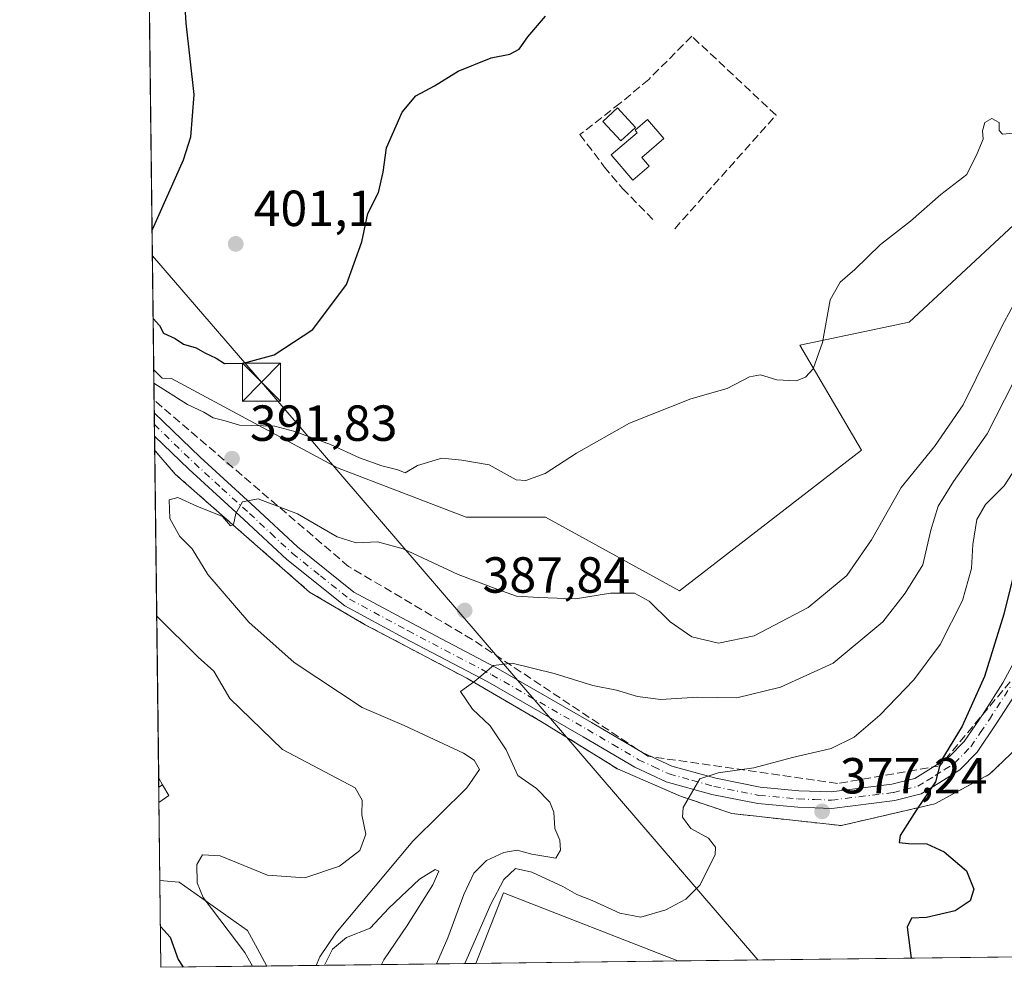
# Model space of a CAD drawing. Units: metres. Extents: x 583766 to 587242, y 4712744 to 4715099.
# Drawn here: x 583766 to 583960, y 4712744 to 4712931 of the extents above; entities that cross this region are included whole.
import ezdxf

# ---------------------------------------------------------------- set-up
doc = ezdxf.new("R2010")
doc.units = ezdxf.units.M
doc.header["$MEASUREMENT"] = 0
for name, pattern in [('DGN Style 2', [1.6480167562047852, 0.988810053722871, -0.6592067024819142]), ('DGN Style 3', [2.307223458686699, 1.648016756204785, -0.6592067024819142]), ('DGN Style 4', [2.6384748266838614, 1.318413404963828, -0.6592067024819142, 0.001648016756204785, -0.6592067024819142])]:
    doc.linetypes.add(name, pattern=pattern)
for name, color, linetype, lineweight in [('Camino Cxs', 7, 'Continuous', 0), ('Camino eje', 30, 'DGN Style 4', 13), ('Comarca CxS', 21, 'Continuous', 0), ('Comunidad Autónoma CxS', 142, 'Continuous', 0), ('Conducción de hidrocarburos lineal', 6, 'DGN Style 3', 0), ('Corriente natural lineal oculto', 9, 'DGN Style 4', 13), ('Cultivos herbáceos CxS', 92, 'Continuous', 0), ('Curva de nivel maestra', 30, 'Continuous', 30), ('Curva de nivel normal', 30, 'Continuous', 0), ('Depósito de residuos Cxs', 6, 'Continuous', 0), ('Edificación industrial Cxs', 135, 'Continuous', 13), ('Edificación ligera Cxs', 1, 'Continuous', 0), ('Matorral CxS', 135, 'Continuous', 0), ('Municipio CxS', 4, 'Continuous', 0), ('Núcleo urbano CxS', 7, 'Continuous', 0), ('Pista no pavimentada Cxs', 111, 'Continuous', 0), ('Pista no pavimentada eje', 91, 'DGN Style 4', 0), ('Provincia CxS', 1, 'Continuous', 0), ('Punto de cota en terreno', 7, 'Continuous', 0), ('Recinto industrial CxS', 135, 'Continuous', 0), ('Rótulo de punto de cota en terreno', 7, 'Continuous', 0), ('Seto lineal', 92, 'DGN Style 3', 0), ('Tendido', 6, 'Continuous', 0), ('Torre de tendido puntual', 7, 'Continuous', 0), ('Valla', 7, 'DGN Style 2', 0)]:
    doc.layers.add(name, color=color, linetype=linetype, lineweight=lineweight)
doc.styles.add('Style-Arial', font='txt')

# ---------------------------------------------------------------- blocks, each defined once
blk = doc.blocks.new('*U4')
at = {"layer": 'Matorral CxS', "color": 135, "linetype": 'Continuous', "lineweight": 0}
blk.add_polyline3d([(583967.2100999998, 4712791.380100001, 370.9907999999996), (583957.5100999996, 4712782.110099999, 373.2880000000005), (583946.7100999998, 4712776.270099999, 375.0944000000018), (583931.1065999996, 4712772.6492, 376.9440999999933), (583928.1801000005, 4712771.970100001, 377.2179999999935), (583906.6001000004, 4712774.340100001, 379.1220999999932), (583897.8606000004, 4712777.3136, 380.9321999999956), (583896.4600999998, 4712777.790100001, 381.1125000000029), (583884.0301000001, 4712783.170100001, 382.4158000000025), (583869.1401000004, 4712792.4301, 383.8798999999999), (583854.2600999996, 4712801.0801, 385.6959999999963), (583834.2100999998, 4712811.6501, 387.5627999999998), (583823.2100999998, 4712818.110099999, 388.4627000000037), (583796.7100999998, 4712841.4001, 391.4781999999978), (583792.6482999995, 4712846.080499999, 392.1448999999994), (583792.4565000003, 4712861.986199999, 396.3269), (583794.1004999997, 4712860.348099999, 396.1984999999986), (583795.9513999998, 4712860.3005, 396.6624000000011), (583828.7333000004, 4712842.685900001, 394.4177000000054), (583854.1759000003, 4712832.899900001, 394.0261000000028), (583869.8332000002, 4712832.899700001, 394.090400000001), (583896.2581000002, 4712818.3687, 391.8147999999928), (583932.1832999997, 4712846.1721, 393.9468000000052), (583920.0389, 4712866.8913, 395.3652000000002), (583941.6162999999, 4712871.405300001, 394.8956000000035), (583982.8028999995, 4712909.798900001, 394.9651000000013)], dxfattribs=at)
blk = doc.blocks.new('*U6')
at = {"layer": 'Cultivos herbáceos CxS', "color": 92, "linetype": 'Continuous', "lineweight": 0}
blk.add_polyline3d([(583903.0867, 4713108.261499999, 391.0302999999985), (583967.5065000001, 4713041.5659, 388.1045000000013), (583968.4693, 4713031.2149, 389.3081999999995), (583950.5510999998, 4713018.242699999, 394.5847000000067), (583980.3897000002, 4712989.271700001, 395.1633000000002), (584012.9373000005, 4712979.1545, 393.9465000000055), (584038.2493000003, 4712978.755100001, 392.7286000000022), (584066.4819999998, 4712966.3989, 393.4121000000014), (584074.1415999997, 4712959.817500001, 393.2967999999965), (584042.1394999997, 4712946.0977, 393.8962000000029), (584009.3300000001, 4712928.646299999, 394.527700000006), (583982.8028999995, 4712909.798900001, 394.9651000000013), (583941.6162999999, 4712871.405300001, 394.8956000000035), (583920.0389, 4712866.8913, 395.3652000000002), (583932.1832999997, 4712846.1721, 393.9468000000052), (583896.2581000002, 4712818.3687, 391.8147999999928), (583869.8332000002, 4712832.899700001, 394.090400000001), (583854.1759000003, 4712832.899900001, 394.0261000000028), (583828.7333000004, 4712842.685900001, 394.4177000000054), (583795.9513999998, 4712860.3005, 396.6624000000011), (583794.1004999997, 4712860.348099999, 396.1984999999986), (583792.4565000003, 4712861.986199999, 396.3269), (583788.8196999999, 4713163.518200001, 404.4226999999955)], dxfattribs=at)
blk = doc.blocks.new('5PATER')
at = {"layer": 'Núcleo urbano CxS', "linetype": 'Continuous', "lineweight": 0}
h = blk.add_hatch(color=51, dxfattribs=at)
edge = h.paths.add_edge_path()
edge.add_ellipse((0, 0), major_axis=(-0.1095731443231308, -0.1110710700762829), ratio=0.9994222409660322, start_angle=0, end_angle=360)
blk = doc.blocks.new('5TTEND')
at = {"layer": 'Corriente natural lineal oculto', "color": 7, "linetype": 'Continuous', "lineweight": 0}
for p, q in [((-0.375, 0.3754), (0.375, -0.3746)), ((0.3720000000000001, 0.3784000000000001), (-0.3720000000000001, -0.3776))]:
    blk.add_line(p, q, dxfattribs=at)
at = {"layer": 'Corriente natural lineal oculto', "color": 7, "linetype": 'Continuous', "lineweight": 0, "flags": 128}
blk.add_lwpolyline([(-0.375, -0.3746), (0.375, -0.3746), (0.375, 0.3754), (-0.375, 0.3754), (-0.3720000000000001, -0.3776)], dxfattribs=at)

msp = doc.modelspace()

# ---------------------------------------------------------------- linework, layer by layer
at = {"layer": 'Camino Cxs', "color": 7, "linetype": 'Continuous', "lineweight": 0, "extrusion": (-0.0003740587357198426, 0.03098565342876949, 0.9995197593652937), "elevation": 146205.8463923698, "flags": 128}
msp.add_lwpolyline([(-640639.4357217557, -4703186.57265159), (-640639.4357217557, -4703191.180900247)], dxfattribs=at)
at = {"layer": 'Camino Cxs', "color": 7, "linetype": 'Continuous', "lineweight": 0}
for points in [[(583792.5584000006, 4712853.532000001, 393.5619000000006), (583801.5900999998, 4712844.7601, 392.8512999999948), (583812.4600999998, 4712834.840100001, 390.4588999999978), (583820.8701, 4712827.020099999, 389.6879999999946), (583831.9901000002, 4712818.100099999, 388.3168000000005), (583843.3901000004, 4712811.9301, 387.4997000000003), (583859.9801000003, 4712803.210100001, 386.9355000000069), (583878.9200999998, 4712792.340100001, 384.9795000000013), (583888.9600999998, 4712786.4301, 382.8113000000012), (583894.7801000001, 4712783.700099999, 381.6132999999973), (583903.4501, 4712781.3101, 380.6394), (583912.2001, 4712779.550100001, 380.1149000000005), (583919.8201000001, 4712778.860099999, 378.7832999999956), (583926.2001, 4712778.620100001, 378.2014999999956), (583938.2100999998, 4712780.120100001, 376.8000999999931), (583942.7200999996, 4712781.270099999, 376.0862999999954), (583945.9200999998, 4712783.2401, 375.8372999999993), (583949.5301000001, 4712785.5601, 375.4695000000065), (583952.5100999996, 4712788.5701, 375.1334000000061), (583956.1001000004, 4712793.860099999, 374.8632000000071), (583960.1501000002, 4712800.140100001, 374.3554000000004), (583964.8101000004, 4712808.840100001, 373.7020000000048)], [(583962.9700999996, 4712798.4801, 373.2600999999996), (583958.8201000001, 4712792.050100001, 373.9377999999998), (583955.0401, 4712786.4901, 374.9517000000051), (583951.6001000004, 4712783.0101, 374.7050000000018), (583947.6601, 4712780.470100001, 375.2823999999964), (583944.0100999996, 4712778.2301, 375.5630999999994), (583938.8201000001, 4712776.9001, 376.0599999999977), (583926.3400999998, 4712775.340100001, 378.5733000000037), (583919.6101000002, 4712775.600099999, 378.6233999999968), (583911.7301000003, 4712776.3101, 380.7535000000062), (583902.6901000004, 4712778.130100001, 380.9434000000037), (583893.6401000004, 4712780.620100001, 381.4318999999959), (583887.4301000005, 4712783.540100001, 382.5605999999971), (583877.2801000001, 4712789.5101, 384.5553999999975), (583858.4101, 4712800.350099999, 389.3788000000059), (583841.8501000004, 4712809.050100001, 388.3680000000023), (583830.1801000005, 4712815.370100001, 389.3790000000009), (583818.7301000003, 4712824.540100001, 391.1208000000042), (583810.2500999998, 4712832.440099999, 391.171199999997), (583799.3501000004, 4712842.380100001, 392.7213999999949), (583792.6140000002, 4712848.926300001, 393.704700000002), (583792.5585000003, 4712853.532000001, 393.5619000000006), (583801.5900999998, 4712844.7601, 392.8512999999948), (583812.4600999998, 4712834.840100001, 390.4588999999978), (583820.8701, 4712827.020099999, 389.6879999999946), (583831.9901000002, 4712818.100099999, 388.3168000000005), (583843.3901000004, 4712811.9301, 387.4997000000003), (583859.9801000003, 4712803.210100001, 386.9355000000069), (583878.9200999998, 4712792.340100001, 384.9795000000013), (583888.9600999998, 4712786.4301, 382.8113000000012), (583894.7801000001, 4712783.700099999, 381.6132999999973), (583903.4501, 4712781.3101, 380.6394), (583912.2001, 4712779.550100001, 380.1149000000005), (583919.8201000001, 4712778.860099999, 378.7832999999956), (583926.2001, 4712778.620100001, 378.2014999999956), (583938.2100999998, 4712780.120100001, 376.8000999999931), (583942.7200999996, 4712781.270099999, 376.0862999999954), (583945.9200999998, 4712783.2401, 375.8372999999993), (583949.5301000001, 4712785.5601, 375.4695000000065), (583952.5100999996, 4712788.5701, 375.1334000000061), (583956.1001000004, 4712793.860099999, 374.8632000000071), (583960.1501000002, 4712800.140100001, 374.3554000000004), (583964.8101000004, 4712808.840100001, 373.7020000000048)], [(583962.9700999996, 4712798.4801, 373.2600999999996), (583958.8201000001, 4712792.050100001, 373.9377999999998), (583955.0401, 4712786.4901, 374.9517000000051), (583951.6001000004, 4712783.0101, 374.7050000000018), (583947.6601, 4712780.470100001, 375.2823999999964), (583944.0100999996, 4712778.2301, 375.5630999999994), (583938.8201000001, 4712776.9001, 376.0599999999977), (583926.3400999998, 4712775.340100001, 378.5733000000037), (583919.6101000002, 4712775.600099999, 378.6233999999968), (583911.7301000003, 4712776.3101, 380.7535000000062), (583902.6901000004, 4712778.130100001, 380.9434000000037), (583893.6401000004, 4712780.620100001, 381.4318999999959), (583887.4301000005, 4712783.540100001, 382.5605999999971), (583877.2801000001, 4712789.5101, 384.5553999999975), (583858.4101, 4712800.350099999, 389.3788000000059), (583841.8501000004, 4712809.050100001, 388.3680000000023), (583830.1801000005, 4712815.370100001, 389.3790000000009), (583818.7301000003, 4712824.540100001, 391.1208000000042), (583810.2500999998, 4712832.440099999, 391.171199999997), (583799.3501000004, 4712842.380100001, 392.7213999999949), (583792.6140000002, 4712848.926300001, 393.704700000002)]]:
    msp.add_polyline3d(points, dxfattribs=at)
at = {"layer": 'Camino eje', "color": 30, "linetype": 'DGN Style 4', "lineweight": 13}
msp.add_polyline3d([(583792.5861999998, 4712851.2291, 393.4134999999951), (583800.4700999996, 4712843.5701, 392.5632000000041), (583805.9200999998, 4712838.600099999, 391.821100000001), (583811.3551000003, 4712833.640100001, 390.7035999999935), (583815.5601000004, 4712829.7301, 390.1723999999958), (583819.8000999996, 4712825.780099999, 390.3619000000036), (583825.3601000002, 4712821.3201, 390.1839999999939), (583831.0850999998, 4712816.735099999, 388.6453000000038), (583842.6201, 4712810.4901, 387.8220000000001), (583859.1951000001, 4712801.780099999, 387.8353999999963), (583868.6651, 4712796.345100001, 385.0464999999967), (583878.1001000004, 4712790.925100001, 384.5970999999991), (583883.1201, 4712787.970100001, 383.3718999999983), (583888.1951000001, 4712784.985099999, 382.6535000000004), (583891.1051000003, 4712783.620100001, 382.0093000000052), (583894.2100999998, 4712782.1601, 381.3426000000036), (583898.7351000002, 4712780.915100001, 381.0259999999981), (583903.0701000001, 4712779.720100001, 380.7636000000057), (583911.9650999998, 4712777.9301, 380.0473999999958), (583919.7150999998, 4712777.2301, 378.4573999999994), (583922.9051000001, 4712777.110099999, 378.1347999999998), (583926.2701000003, 4712776.9801, 378.0103999999992), (583938.5151000004, 4712778.5101, 376.3334999999934), (583940.7701000003, 4712779.085100001, 376.1052999999956), (583943.3651000002, 4712779.7501, 375.8043000000035), (583945.1901000004, 4712780.870100001, 375.6720999999961), (583946.7901, 4712781.8551, 375.4863000000041), (583948.5950999996, 4712783.015100001, 375.2774000000064), (583950.5651000004, 4712784.2851, 375.0608999999968), (583953.7751000002, 4712787.530099999, 374.9459999999963), (583955.6651, 4712790.3101, 374.855899999995), (583957.4600999998, 4712792.9551, 374.1805000000023), (583961.5601000004, 4712799.3101, 373.7378000000026)], dxfattribs=at)
at = {"layer": 'Comarca CxS', "color": 21, "linetype": 'Continuous', "lineweight": 0, "flags": 128}
msp.add_lwpolyline([(584027.8493293318, 4712746.839971599), (583793.8800006295, 4712743.959982844), (583787.0475019206, 4713310.457389329), (583776.2196425328, 4714208.218884937), (583774.8120799946, 4714324.922972444), (583772.2282730888, 4714539.152052157), (583765.98000063, 4715057.209982819), (583964.7819107824, 4715059.658462656), (584390.6078781872, 4715064.903011331), (585363.2884416331, 4715076.882718892), (587023.2952104998, 4715097.327658771), (587185.0600006548, 4715099.31998282), (587214.0700006553, 4712786.059982844)], close=True, dxfattribs=at)
at = {"layer": 'Comunidad Autónoma CxS', "color": 142, "linetype": 'Continuous', "lineweight": 0, "flags": 128}
msp.add_lwpolyline([(584027.8493293318, 4712746.839971599), (583793.8800006295, 4712743.959982844), (583787.0475019206, 4713310.457389329), (583776.2196425328, 4714208.218884937), (583774.8120799946, 4714324.922972444), (583772.2282730888, 4714539.152052157), (583765.98000063, 4715057.209982819), (583964.7819107824, 4715059.658462656), (584390.6078781872, 4715064.903011331), (585363.2884416331, 4715076.882718892), (587023.2952104998, 4715097.327658771), (587185.0600006548, 4715099.31998282), (587214.0700006553, 4712786.059982844)], close=True, dxfattribs=at)
at = {"layer": 'Conducción de hidrocarburos lineal', "color": 6, "linetype": 'DGN Style 3', "lineweight": 0}
msp.add_polyline3d([(584797.7800000003, 4713624.100000001, 417.3747000000003), (584729.5259999996, 4713500.124600001, 403.4854999999953), (584664.0415000003, 4713466.059400001, 396.2739000000001), (584574.0829999996, 4713462.421399999, 387.5136000000057), (584447.023, 4713384.614, 378.6042000000016), (584283.3640000002, 4713154.615, 376.7632000000012), (584310.7165000001, 4713096.254000001, 376.5626000000047), (584202.3426000001, 4712960.373500001, 373.4481999999989), (584143.4726999998, 4712914.0713, 369.130799999999), (584086.2565000001, 4712881.329100001, 366.5528999999952), (584032.216, 4712889.638, 371.1665999999968), (584002.2511, 4712868.0999, 372.1818000000058), (583982.4073000001, 4712844.618100001, 372.2099000000017), (583964.5478999997, 4712803.938300001, 373.2185999999929), (583947.6807000004, 4712783.763800001, 375.5880000000034), (583927.4730000002, 4712780.294, 378.6582000000053), (583889.9919999996, 4712785.679, 382.5852000000014), (583855.3194000004, 4712808.7455, 387.6267999999982), (583830.9264000002, 4712823.171700001, 389.5626000000047), (583792.5285999998, 4712856.0109, 394.3129000000045)], dxfattribs=at)
at = {"layer": 'Cultivos herbáceos CxS', "color": 92, "linetype": 'Continuous', "lineweight": 0, "extrusion": (0.0003236627697396434, -0.02683531738764606, 0.9996398156251661), "elevation": -125886.0111711818, "flags": 128}
msp.add_lwpolyline([(640588.0460152627, 4703794.378775934), (640588.0460152627, 4704096.041361147)], dxfattribs=at)
at = {"layer": 'Cultivos herbáceos CxS', "color": 92, "linetype": 'Continuous', "lineweight": 0}
msp.add_polyline3d([(583792.4565000003, 4712861.986199999, 396.3269), (583794.1004999997, 4712860.348099999, 396.1984999999986), (583795.9513999998, 4712860.3005, 396.6624000000011), (583828.7333000004, 4712842.685900001, 394.4177000000054), (583854.1759000003, 4712832.899900001, 394.0261000000028), (583869.8332000002, 4712832.899700001, 394.090400000001), (583896.2581000002, 4712818.3687, 391.8147999999928), (583932.1832999997, 4712846.1721, 393.9468000000052), (583920.0389, 4712866.8913, 395.3652000000002), (583941.6162999999, 4712871.405300001, 394.8956000000035), (583982.8028999995, 4712909.798900001, 394.9651000000013), (584009.3300000001, 4712928.646299999, 394.527700000006), (584042.1394999997, 4712946.0977, 393.8962000000029), (584074.1415999997, 4712959.817500001, 393.2967999999965), (584066.4819999998, 4712966.3989, 393.4121000000014), (584038.2493000003, 4712978.755100001, 392.7286000000022), (584012.9373000005, 4712979.1545, 393.9465000000055), (583980.3897000002, 4712989.271700001, 395.1633000000002), (583950.5510999998, 4713018.242699999, 394.5847000000067), (583968.4693, 4713031.2149, 389.3081999999995), (583967.5065000001, 4713041.5659, 388.1045000000013), (583903.0867, 4713108.261499999, 391.0302999999985)], dxfattribs=at)
at = {"layer": 'Curva de nivel maestra', "color": 30, "linetype": 'Continuous', "lineweight": 30, "flags": 128}
for points, elevation in [([(583798.4500000002, 4712935.920100001), (583798.8099999996, 4712930.4901), (583800.3799999999, 4712916.420100001), (583799.7100000001, 4712907.9801), (583798.2800000003, 4712903.420100001), (583792.1223999998, 4712889.6841)], 400), ([(583792.3339000001, 4712872.151699999), (583793.5899999999, 4712870.8101), (583794.3499999996, 4712869.2401), (583796.6799999997, 4712868.220100001), (583798.2999999998, 4712867.110099999), (583800.8099999996, 4712866.340100001), (583802.5099999999, 4712865.4001), (583804.75, 4712864.300100001), (583806.4100000003, 4712863.300100001), (583810.2000000002, 4712863.3201), (583816.2199999997, 4712865.0001), (583823.8499999996, 4712869.9801), (583830.5199999996, 4712878.890100001), (583833.5199999996, 4712887.280099999), (583834.7199999997, 4712892.890100001), (583836.8399999999, 4712897.090100001), (583837.7400000002, 4712901.090100001), (583838.4299999997, 4712905.9101), (583841.5099999999, 4712912.920100001), (583844.2000000002, 4712916.190099999), (583847.8700000001, 4712918.1501), (583852.54, 4712921.0601), (583859.0599999996, 4712923.640100001), (583862.7599999999, 4712924.360099999), (583864.5899999999, 4712925.350099999), (583866.3399999999, 4712927.800100001), (583869.8099999996, 4712931.9301)], 400), ([(583963.5599999996, 4712826.7601), (583960.3200000003, 4712813.7601), (583956.5300000003, 4712801.420100001), (583952.0899999999, 4712791.5801), (583947.9000000004, 4712784.720100001), (583946.8499999996, 4712780.5801), (583943.0499999998, 4712775.090100001), (583939.8799999999, 4712770.0101), (583939.6399999997, 4712768.620100001), (583941.5099999999, 4712768.4001), (583945.1100000005, 4712768.3301), (583948.5700000003, 4712766.790100001), (583952.9299999997, 4712763.020099999), (583954.4000000004, 4712759.4001), (583953.6699999999, 4712757.090100001), (583950.6900000004, 4712755.1501), (583945.0300000003, 4712753.780099999), (583942.1200000001, 4712753.6501), (583941.2400000002, 4712751.880100001), (583942.0387000004, 4712745.7839)], 375), ([(583793.7827000003, 4712752.028100001), (583793.8600000005, 4712751.960100001), (583795.6900000004, 4712749.9101), (583797.2699999996, 4712745.4901), (583798.2814999997, 4712744.014400001)], 400)]:
    msp.add_lwpolyline(points, dxfattribs=dict(at, elevation=elevation))
at = {"layer": 'Curva de nivel normal', "color": 30, "linetype": 'Continuous', "lineweight": 0, "flags": 128}
for points, elevation in [([(583792.4875999996, 4712859.4077), (583799.0899999999, 4712855.200099999), (583802.3600000005, 4712853.6801), (583804.1600000003, 4712852.550100001), (583806.5499999998, 4712851.940099999), (583809.3700000001, 4712851.110099999), (583816.3899999997, 4712850.9001), (583820.29, 4712849.840100001), (583827.3600000005, 4712847.2401), (583833.1100000005, 4712844.6601), (583837.5, 4712843.050100001), (583840.6799999997, 4712842.2401), (583842.0800000001, 4712841.640100001), (583844.54, 4712843.090100001), (583849.3499999996, 4712844.5701), (583853.2800000003, 4712844.1601), (583858.6799999997, 4712843.2301), (583864.04, 4712840.290100001), (583865.9100000003, 4712840.1801), (583869.7199999997, 4712841.540100001), (583875.9400000004, 4712845.550100001), (583886.3899999997, 4712851.470100001), (583898.54, 4712856.280099999), (583905.6600000003, 4712858.350099999), (583910.0700000003, 4712860.610099999), (583912.29, 4712861.050100001), (583915.5099999999, 4712860.0601), (583919.3300000001, 4712859.840100001), (583921.1799999997, 4712860.5801), (583922.6399999997, 4712862.210100001), (583924.5199999996, 4712867.420100001), (583926.0300000003, 4712875.8201), (583927.9699999997, 4712879.340100001), (583930.9199999999, 4712881.8201), (583935.9699999997, 4712886.7601), (583941.8700000001, 4712891.420100001), (583947.8700000001, 4712896.640100001), (583953.04, 4712900.620100001), (583955.0300000003, 4712904.7601), (583956.2100000001, 4712907.590100001), (583956.0999999996, 4712909.220100001), (583956.5999999996, 4712910.9101), (583957.9699999997, 4712911.700099999), (583959.4100000003, 4712910.9101), (583959.3700000001, 4712909.300100001), (583960.0800000001, 4712908.590100001), (583962.2000000002, 4712908.800100001)], 395), ([(583967.0899999999, 4712883.880100001), (583960, 4712870.690099999), (583952.3099999996, 4712855.130100001), (583946.6200000001, 4712846.840100001), (583940.0599999996, 4712838.800100001), (583934.2000000002, 4712828.450099999), (583929.3300000001, 4712821.370100001), (583921.7000000002, 4712815.040100001), (583911, 4712809.4301), (583903.9600000001, 4712808.0001), (583898.6900000004, 4712809.290100001), (583894.4199999999, 4712812.220100001), (583890.29, 4712816.340100001), (583887.3899999997, 4712817.9001), (583882.6399999997, 4712817.880100001), (583875.7300000004, 4712816.770099999), (583868.5199999996, 4712817.020099999), (583864.0599999996, 4712817.300100001), (583860.4100000003, 4712818.630100001), (583852.5899999999, 4712821.5801), (583841.6799999997, 4712826.6601), (583836.6399999997, 4712828.0601), (583832.4000000004, 4712827.840100001), (583828.7000000002, 4712828.9901), (583820.8700000001, 4712833.5801), (583813.0999999996, 4712836.5101), (583809.9800000004, 4712835.9301), (583808.6399999997, 4712833.630100001), (583808.2199999997, 4712831.460100001), (583807.5999999996, 4712831.200099999), (583806.04, 4712833.040100001), (583800.9299999997, 4712835.090100001), (583797.2300000004, 4712836.7601), (583795.4800000004, 4712836.3201), (583795.6299999999, 4712832.630100001), (583797.5899999999, 4712829.0601), (583800.0700000003, 4712826.6501), (583803.1100000005, 4712821.610099999), (583811.2400000002, 4712812.170100001), (583820.2000000002, 4712804.190099999), (583833.6200000001, 4712795.3301), (583841.9199999999, 4712791.7601), (583853.6299999999, 4712786.270099999), (583855.7300000004, 4712784.890100001), (583856.7599999999, 4712783.0601), (583854.2699999996, 4712779.440099999), (583843.6200000001, 4712768.9101), (583828.3799999999, 4712750.700099999), (583825.2800000003, 4712746.020099999), (583824.5568000004, 4712744.3376)], 390), ([(583963.8600000005, 4712862.800100001), (583957, 4712849.380100001), (583950.4100000003, 4712839.970100001), (583947.3799999999, 4712835.0601), (583945.9199999999, 4712830.3201), (583944.2999999998, 4712823.520099999), (583940.8300000001, 4712817.9001), (583936.4100000003, 4712812.210100001), (583926.6200000001, 4712804.0801), (583916.2400000002, 4712799.300100001), (583907.5800000001, 4712797.2301), (583899.7999999998, 4712797.350099999), (583892.5700000003, 4712796.9001), (583887.9699999997, 4712797.440099999), (583883.8099999996, 4712798.710100001), (583879.1799999997, 4712799.630100001), (583871.54, 4712802.020099999), (583863.2000000002, 4712804.040100001), (583859.54, 4712803.5801), (583855.8399999999, 4712800.4801), (583853.0199999996, 4712798.4901), (583855.4199999999, 4712795.0001), (583858.8899999997, 4712791.690099999), (583862.0499999998, 4712786.920100001), (583864.3300000001, 4712781.840100001), (583868.0599999996, 4712779.290100001), (583870.6699999999, 4712776.590100001), (583871.4800000004, 4712774.610099999), (583871.6299999999, 4712771.420100001), (583872.6200000001, 4712769.090100001), (583872.79, 4712767.090100001), (583871.8600000005, 4712765.550100001), (583867.1299999999, 4712766.350099999), (583864.2199999997, 4712767.0801), (583861.5800000001, 4712766.670100001), (583858.1500000004, 4712765.040100001), (583855.6600000003, 4712762.5601), (583853.6799999997, 4712758.370100001), (583850.54, 4712749.7601), (583848.2708000002, 4712744.6295)], 385), ([(583853.8914000001, 4712744.6987), (583859.0099999999, 4712756.460100001), (583861.5800000001, 4712761.300100001), (583863.8600000005, 4712763.5001), (583867.1100000005, 4712762.7501), (583873.2199999997, 4712759.960100001), (583876.0300000003, 4712758.340100001), (583879.0599999996, 4712757.140100001), (583884.4600000001, 4712754.6801), (583888.6600000003, 4712753.9001), (583893.5999999996, 4712755.3201), (583897.54, 4712757.4001), (583900.2800000003, 4712760.1601), (583903.2999999998, 4712766.190099999), (583903.4000000004, 4712767.6801), (583902.0300000003, 4712769.5001), (583898.4900000002, 4712771.380100001), (583896.8399999999, 4712773.610099999), (583897.0300000003, 4712775.550100001), (583898.9299999997, 4712778.8101), (583900.3200000003, 4712781.200099999), (583903.9400000004, 4712782.360099999), (583910.9400000004, 4712783.4001), (583918.6100000005, 4712785.4301), (583926.2300000004, 4712787.1801), (583930.7800000003, 4712789.420100001), (583935.8499999996, 4712793.7601), (583942.5700000003, 4712800.7601), (583947.7400000002, 4712807.7601), (583952.1500000004, 4712816.420100001), (583953.9199999999, 4712822.770099999), (583954.1699999999, 4712827.4801), (583955, 4712832.440099999), (583956.6699999999, 4712835.420100001), (583960.3600000005, 4712839.090100001), (583963.5599999996, 4712844.0001)], 380), ([(583811.9287999999, 4712744.182200001), (583810.4400000004, 4712746.870100001), (583802.2199999997, 4712757.780099999), (583801, 4712760.670100001), (583800.9600000001, 4712764.280099999), (583802.0599999996, 4712766.190099999), (583805.5800000001, 4712766.0101), (583814.9000000004, 4712762.1801), (583822.2699999996, 4712761.640100001), (583829.1600000003, 4712763.970100001), (583833.1299999999, 4712767.040100001), (583834.3200000003, 4712770.2601), (583833.5199999996, 4712774.090100001), (583833.6100000005, 4712776.970100001), (583832.2400000002, 4712779.420100001), (583817.8499999996, 4712787.0001), (583807.4900000002, 4712797.100099999), (583804.2999999998, 4712802.460100001), (583801.25, 4712805.2301), (583793.0431000004, 4712813.348900001)], 395), ([(583826.1445000004, 4712744.357100001), (583827.7199999997, 4712747.5701), (583830.54, 4712749.860099999), (583835.2000000002, 4712751.670100001), (583838.8700000001, 4712755.6601), (583844.9500000002, 4712761.350099999), (583848.0300000003, 4712763.300100001), (583848.7599999999, 4712762.970100001), (583847.5899999999, 4712760.290100001), (583842.5099999999, 4712752.220100001), (583837.8799999999, 4712745.420100001), (583837.3964999998, 4712744.4956)], 390)]:
    msp.add_lwpolyline(points, dxfattribs=dict(at, elevation=elevation))
at = {"layer": 'Depósito de residuos Cxs', "color": 6, "linetype": 'Continuous', "lineweight": 0, "extrusion": (-0.00198903900788983, 0.1649461737468653, 0.9863005644782395), "elevation": 776582.8619748196, "flags": 128}
msp.add_lwpolyline([(-640576.947082761, -4640835.196444432), (-640576.947082761, -4640852.610556572)], dxfattribs=at)
at = {"layer": 'Depósito de residuos Cxs', "color": 6, "linetype": 'Continuous', "lineweight": 0, "extrusion": (0.260556273261084, 0.00320745677155506, 0.9654533342867246), "elevation": 167613.6986469748, "flags": 128}
msp.add_lwpolyline([(4705200.944658404, -619505.940568134), (4705200.944658404, -619484.3061901137)], dxfattribs=at)
at = {"layer": 'Depósito de residuos Cxs', "color": 6, "linetype": 'Continuous', "lineweight": 0}
msp.add_polyline3d([(583814.7653000001, 4712744.2171, 394.8154000000068), (583793.8799999999, 4712743.960000001, 400.4526999999944), (583793.6728999997, 4712761.134299999, 397.5801000000066), (583797.4681000002, 4712760.7785, 396.6641999999993), (583800.8415000001, 4712758.397299999, 395.9916999999987), (583804.2149, 4712756.016100001, 395.4823999999935), (583807.5884999996, 4712753.6347, 394.7853999999934), (583810.9619000005, 4712751.253500001, 394.3536000000022), (583812.9463000001, 4712747.5823, 394.4406000000017)], close=True, dxfattribs=at)
msp.add_polyline3d([(583793.6728999997, 4712761.134299999, 397.5801000000066), (583797.4681000002, 4712760.7785, 396.6641999999993), (583800.8415000001, 4712758.397299999, 395.9916999999987), (583804.2149, 4712756.016100001, 395.4823999999935), (583807.5884999996, 4712753.6347, 394.7853999999934), (583810.9619000005, 4712751.253500001, 394.3536000000022), (583812.9463000001, 4712747.5823, 394.4406000000017), (583814.7653999999, 4712744.2171, 394.8153000000021)], dxfattribs=at)
at = {"layer": 'Edificación industrial Cxs', "color": 135, "linetype": 'Continuous', "lineweight": 13, "extrusion": (-0.00263514034595399, 0.09167597098036231, 0.9957854047836636), "elevation": 430890.2855932132, "flags": 128}
msp.add_lwpolyline([(-719022.5324706777, -4674204.856823826), (-719028.4100231417, -4674218.73695427), (-719062.4382111569, -4674204.201873424), (-719062.4467070439, -4674204.198253616)], dxfattribs=at)
at = {"layer": 'Edificación industrial Cxs', "color": 135, "linetype": 'Continuous', "lineweight": 13, "extrusion": (-0.001512924001884258, -1.862131455165267e-05, 0.9999988553564506), "elevation": -586.0859774887575, "flags": 128}
msp.add_lwpolyline([(583895.8830183245, 4712745.206503389), (583855.9663726272, 4712744.715203388)], dxfattribs=at)
at = {"layer": 'Edificación industrial Cxs', "color": 135, "linetype": 'Continuous', "lineweight": 13}
msp.add_3dface([(583895.9687000001, 4712745.216600001, 385.0633999999991), (583856.0521, 4712744.725299999, 385.0633999999991), (583861.5301000001, 4712758.710100001, 385.0633999999991), (583895.9600999998, 4712745.220100001, 385.0633999999991)], dxfattribs=at)
at = {"layer": 'Edificación ligera Cxs', "color": 1, "linetype": 'Continuous', "lineweight": 0, "elevation": 400.3378999999986, "flags": 128}
msp.add_lwpolyline([(583890.2801000001, 4712902.2601), (583887.0701000001, 4712899.5001), (583882.8101000004, 4712904.470100001), (583887.9401000004, 4712908.840100001), (583887.4901000002, 4712909.380100001), (583889.9600999998, 4712911.4801), (583893.1901000004, 4712907.720100001), (583888.8201000001, 4712903.9801)], close=True, dxfattribs=at)
at = {"layer": 'Edificación ligera Cxs', "color": 1, "linetype": 'Continuous', "lineweight": 0}
for points in [[(583887.5701000001, 4712909.920100001, 400.097299999994), (583884.6700999998, 4712907.2601, 399.9948000000004), (583881.1201, 4712911.110099999, 399.0991000000067), (583884.0301000001, 4712913.770099999, 399.116399999999), (583887.5701000001, 4712909.920100001, 400.097299999994)], [(583890.2801000001, 4712902.2601, 399.3665000000037), (583887.0701000001, 4712899.5001, 398.8678000000073), (583882.8101000004, 4712904.470100001, 399.297900000005), (583887.9401000004, 4712908.840100001, 400.3378999999986), (583887.4901000002, 4712909.380100001, 400.2580000000016), (583889.9600999998, 4712911.4801, 399.3852000000043), (583893.1901000004, 4712907.720100001, 399.6263999999938), (583888.8201000001, 4712903.9801, 400.0666999999958), (583890.2801000001, 4712902.2601, 399.3665000000037)]]:
    msp.add_polyline3d(points, dxfattribs=at)
msp.add_3dface([(583887.5701000001, 4712909.920100001, 400.097299999994), (583884.6700999998, 4712907.2601, 400.097299999994), (583881.1201, 4712911.110099999, 400.097299999994), (583884.0301000001, 4712913.770099999, 400.097299999994)], dxfattribs=at)
at = {"layer": 'Matorral CxS', "color": 135, "linetype": 'Continuous', "lineweight": 0, "extrusion": (0.003916583292289968, -0.3249418881718546, 0.9457258744935683), "elevation": -1528744.984103804, "flags": 128}
msp.add_lwpolyline([(640550.9059320814, 4450217.481269404), (640550.9059320814, 4450226.421295593)], dxfattribs=at)
at = {"layer": 'Matorral CxS', "color": 135, "linetype": 'Continuous', "lineweight": 0, "extrusion": (0.002709992906611988, -0.2244907487230392, 0.9744724519842599), "elevation": -1056026.56571984, "flags": 128}
msp.add_lwpolyline([(640638.201595966, 4585430.32144691), (640638.201595966, 4585432.684846498)], dxfattribs=at)
at = {"layer": 'Matorral CxS', "color": 135, "linetype": 'Continuous', "lineweight": 0, "extrusion": (0.001603246981257165, -0.1328042125618787, 0.9911409943721108), "elevation": -624561.1222248684, "flags": 128}
msp.add_lwpolyline([(640640.669899878, 4663824.815436841), (640640.669899878, 4663827.138989)], dxfattribs=at)
at = {"layer": 'Matorral CxS', "color": 135, "linetype": 'Continuous', "lineweight": 0, "extrusion": (0.001831578588053282, -0.1519622867530704, 0.9883845955520825), "elevation": -714718.0154151511, "flags": 128}
msp.add_lwpolyline([(640549.3483341888, 4650871.625755825), (640549.3483341888, 4650874.505208532)], dxfattribs=at)
at = {"layer": 'Matorral CxS', "color": 135, "linetype": 'Continuous', "lineweight": 0}
for points in [[(583792.4565000003, 4712861.986199999, 396.3269), (583794.1004999997, 4712860.348099999, 396.1984999999986), (583795.9513999998, 4712860.3005, 396.6624000000011), (583828.7333000004, 4712842.685900001, 394.4177000000054), (583854.1759000003, 4712832.899900001, 394.0261000000028), (583869.8332000002, 4712832.899700001, 394.090400000001), (583896.2581000002, 4712818.3687, 391.8147999999928), (583932.1832999997, 4712846.1721, 393.9468000000052), (583920.0389, 4712866.8913, 395.3652000000002), (583941.6162999999, 4712871.405300001, 394.8956000000035), (583982.8028999995, 4712909.798900001, 394.9651000000013), (584009.3300000001, 4712928.646299999, 394.527700000006), (584042.1394999997, 4712946.0977, 393.8962000000029), (584074.1415999997, 4712959.817500001, 393.2967999999965), (584066.4819999998, 4712966.3989, 393.4121000000014), (584038.2493000003, 4712978.755100001, 392.7286000000022), (584012.9373000005, 4712979.1545, 393.9465000000055), (583980.3897000002, 4712989.271700001, 395.1633000000002), (583950.5510999998, 4713018.242699999, 394.5847000000067), (583968.4693, 4713031.2149, 389.3081999999995), (583967.5065000001, 4713041.5659, 388.1045000000013), (583903.0867, 4713108.261499999, 391.0302999999985)], [(583792.6482999995, 4712846.080499999, 392.1448999999994), (583796.7100999998, 4712841.4001, 391.4781999999978), (583823.2100999998, 4712818.110099999, 388.4627000000037), (583834.2100999998, 4712811.6501, 387.5627999999998), (583854.2600999996, 4712801.0801, 385.6959999999963), (583869.1401000004, 4712792.4301, 383.8798999999999), (583884.0301000001, 4712783.170100001, 382.4158000000025), (583896.4600999998, 4712777.790100001, 381.1125000000029), (583897.8606000004, 4712777.3136, 380.9321999999956), (583906.6001000004, 4712774.340100001, 379.1220999999932), (583928.1801000005, 4712771.970100001, 377.2179999999935), (583931.1065999996, 4712772.6492, 376.9440999999933), (583946.7100999998, 4712776.270099999, 375.0944000000018), (583957.5100999996, 4712782.110099999, 373.2880000000005), (583967.2100999998, 4712791.380100001, 370.9907999999996)]]:
    msp.add_polyline3d(points, dxfattribs=at)
at = {"layer": 'Municipio CxS', "color": 4, "linetype": 'Continuous', "lineweight": 0, "flags": 128}
msp.add_lwpolyline([(584027.8493293318, 4712746.839971599), (583793.8800006295, 4712743.959982844), (583787.0475019206, 4713310.457389329)], dxfattribs=at)
at = {"layer": 'Núcleo urbano CxS', "color": 7, "linetype": 'Continuous', "lineweight": 0, "extrusion": (-0.00133287929798508, 0.1105078418957215, 0.993874358413742), "elevation": 520418.0671684222, "flags": 128}
msp.add_lwpolyline([(-640589.5766516372, -4676529.979723175), (-640589.5766516372, -4676595.152257775)], dxfattribs=at)
at = {"layer": 'Núcleo urbano CxS', "color": 7, "linetype": 'Continuous', "lineweight": 0, "extrusion": (0.000135983016860223, -0.01127394041154729, 0.9999364378680357), "elevation": -52652.90757462618, "flags": 128}
msp.add_lwpolyline([(583793.3912965449, 4712485.415704431), (583793.3697938109, 4712487.198317721)], dxfattribs=at)
at = {"layer": 'Núcleo urbano CxS', "color": 7, "linetype": 'Continuous', "lineweight": 0, "extrusion": (0.0002438090242755827, -0.02019328171085615, 0.9997960651707457), "elevation": -94624.90460342863, "flags": 128}
msp.add_lwpolyline([(640647.7698780186, 4704433.44455938), (640647.7698780185, 4704436.460194108)], dxfattribs=at)
at = {"layer": 'Núcleo urbano CxS', "color": 7, "linetype": 'Continuous', "lineweight": 0, "extrusion": (0.0012008327904982, -0.09956425124355908, 0.9950304105276978), "elevation": -468125.7442824249, "flags": 128}
msp.add_lwpolyline([(640587.144018853, 4682033.651964868), (640587.1440188529, 4682049.11020458)], dxfattribs=at)
at = {"layer": 'Núcleo urbano CxS', "color": 7, "linetype": 'Continuous', "lineweight": 0, "extrusion": (-0.001707585704762888, 0.1416059349405597, 0.9899216349492879), "elevation": 666751.7877027891, "flags": 128}
msp.add_lwpolyline([(-640576.9470827609, -4657883.02938693), (-640576.9470827609, -4657900.379799354)], dxfattribs=at)
at = {"layer": 'Núcleo urbano CxS', "color": 7, "linetype": 'Continuous', "lineweight": 0, "extrusion": (0.029474209900937, 0.000362773366701318, 0.9995654752672284), "elevation": 19298.1672919595, "flags": 128}
msp.add_lwpolyline([(4705202.146024759, -641562.5208222144), (4705202.146024759, -641522.5838452245)], dxfattribs=at)
at = {"layer": 'Núcleo urbano CxS', "color": 7, "linetype": 'Continuous', "lineweight": 0, "extrusion": (0.1238510102701615, 0.001524466789280378, 0.9922996539634934), "elevation": 79876.41338566727, "flags": 128}
msp.add_lwpolyline([(4705201.687849617, -636939.575210822), (4705201.687849617, -636866.5147284289)], dxfattribs=at)
at = {"layer": 'Núcleo urbano CxS', "color": 7, "linetype": 'Continuous', "lineweight": 0, "extrusion": (0.2549599759615938, 0.003138566157469177, 0.9669465135467105), "elevation": 164022.2892233546, "flags": 128}
msp.add_lwpolyline([(4705200.944658404, -620466.4784674146), (4705200.944658404, -620444.8774976584)], dxfattribs=at)
at = {"layer": 'Núcleo urbano CxS', "color": 7, "linetype": 'Continuous', "lineweight": 0, "extrusion": (0.3353381578059238, 0.004127693701379236, 0.9420887867202523), "elevation": 215599.9529495095, "flags": 128}
msp.add_lwpolyline([(4705201.577398125, -604521.013810632), (4705201.577398126, -604477.185852808)], dxfattribs=at)
at = {"layer": 'Núcleo urbano CxS', "color": 7, "linetype": 'Continuous', "lineweight": 0}
for points in [[(583995.2993000001, 4712746.439300001, 365.6579000000056), (583793.8799999999, 4712743.960000001, 400.1843999999983), (583792.6482999995, 4712846.080499999, 392.1448999999994), (583796.7100999998, 4712841.4001, 391.4781999999978), (583823.2100999998, 4712818.110099999, 388.4627000000037), (583834.2100999998, 4712811.6501, 387.5627999999998), (583854.2600999996, 4712801.0801, 385.6959999999963), (583869.1401000004, 4712792.4301, 383.8798999999999), (583884.0301000001, 4712783.170100001, 382.4158000000025), (583896.4600999998, 4712777.790100001, 381.1125000000029), (583897.8606000004, 4712777.3136, 380.9321999999956), (583906.6001000004, 4712774.340100001, 379.1220999999932), (583928.1801000005, 4712771.970100001, 377.2179999999935), (583931.1065999996, 4712772.6492, 376.9440999999933), (583946.7100999998, 4712776.270099999, 375.0944000000018), (583957.5100999996, 4712782.110099999, 373.2880000000005), (583967.2100999998, 4712791.380100001, 370.9907999999996)], [(583792.6482999995, 4712846.080499999, 392.1448999999994), (583796.7100999998, 4712841.4001, 391.4781999999978), (583823.2100999998, 4712818.110099999, 388.4627000000037), (583834.2100999998, 4712811.6501, 387.5627999999998), (583854.2600999996, 4712801.0801, 385.6959999999963), (583869.1401000004, 4712792.4301, 383.8798999999999), (583884.0301000001, 4712783.170100001, 382.4158000000025), (583896.4600999998, 4712777.790100001, 381.1125000000029), (583897.8606000004, 4712777.3136, 380.9321999999956), (583906.6001000004, 4712774.340100001, 379.1220999999932), (583928.1801000005, 4712771.970100001, 377.2179999999935), (583931.1065999996, 4712772.6492, 376.9440999999933), (583946.7100999998, 4712776.270099999, 375.0944000000018), (583957.5100999996, 4712782.110099999, 373.2880000000005), (583967.2100999998, 4712791.380100001, 370.9907999999996)]]:
    msp.add_polyline3d(points, dxfattribs=at)
at = {"layer": 'Pista no pavimentada Cxs', "color": 111, "linetype": 'Continuous', "lineweight": 0, "extrusion": (0.0001712872029198555, -0.01419198779194489, 0.9998992739987401), "elevation": -66384.46962177768, "flags": 128}
msp.add_lwpolyline([(583793.4104424651, 4712308.969921894), (583793.3525307997, 4712313.767705086)], dxfattribs=at)
at = {"layer": 'Pista no pavimentada Cxs', "color": 111, "linetype": 'Continuous', "lineweight": 0, "extrusion": (0.2334316365012869, 0.1220234758672381, 0.9646864477215426), "elevation": 711731.020384306, "flags": 128}
msp.add_lwpolyline([(3906120.20190884, -2605146.165655848), (3906118.721875632, -2605146.225260797), (3906116.225371244, -2605146.388510022)], dxfattribs=at)
at = {"layer": 'Pista no pavimentada Cxs', "color": 111, "linetype": 'Continuous', "lineweight": 0, "extrusion": (-0.003209136727909114, -0.002230860289794604, 0.9999923623227476), "elevation": -11987.78115230115, "flags": 128}
msp.add_lwpolyline([(583793.7373037388, 4712762.871441822), (583791.7624837417, 4712761.498638406)], dxfattribs=at)
at = {"layer": 'Pista no pavimentada Cxs', "color": 111, "linetype": 'Continuous', "lineweight": 0}
msp.add_3dface([(583795.4622, 4712777.887399999, 399.2504000000045), (583793.4874, 4712776.514599999, 399.2409999999945), (583793.4294999996, 4712781.311899999, 399.3090999999986), (583794.1661, 4712780.026900001, 399.293399999995)], dxfattribs=at)
at = {"layer": 'Pista no pavimentada eje', "color": 91, "linetype": 'DGN Style 4', "lineweight": 0, "extrusion": (0.01215455473386501, 0.008456007541038653, 0.9998903753590627), "elevation": 47346.31121950068, "flags": 128}
msp.add_lwpolyline([(583745.4699219461, 4712547.654800662), (583746.1851259172, 4712548.15231845)], dxfattribs=at)
at = {"layer": 'Provincia CxS', "color": 1, "linetype": 'Continuous', "lineweight": 0, "flags": 128}
msp.add_lwpolyline([(584027.8493293318, 4712746.839971599), (583793.8800006295, 4712743.959982844), (583787.0475019206, 4713310.457389329), (583776.2196425328, 4714208.218884937), (583774.8120799946, 4714324.922972444), (583772.2282730888, 4714539.152052157), (583765.98000063, 4715057.209982819), (583964.7819107824, 4715059.658462656), (584390.6078781872, 4715064.903011331), (585363.2884416331, 4715076.882718892), (587023.2952104998, 4715097.327658771), (587185.0600006548, 4715099.31998282), (587214.0700006553, 4712786.059982844)], close=True, dxfattribs=at)
at = {"layer": 'Recinto industrial CxS', "color": 135, "linetype": 'Continuous', "lineweight": 0, "extrusion": (-0.0009824667601124248, 0.08146587716477012, 0.996675647147476), "elevation": 383755.2874760681, "flags": 128}
msp.add_lwpolyline([(-640582.3127155007, -4689723.744693202), (-640582.3127155008, -4689788.734050564)], dxfattribs=at)
at = {"layer": 'Recinto industrial CxS', "color": 135, "linetype": 'Continuous', "lineweight": 0, "extrusion": (1.894621401713521e-05, -0.001570685146574387, 0.9999987662938448), "elevation": -6991.926323027675, "flags": 128}
msp.add_lwpolyline([(583793.4433298692, 4712774.360718068), (583793.4218298154, 4712776.143120266)], dxfattribs=at)
at = {"layer": 'Recinto industrial CxS', "color": 135, "linetype": 'Continuous', "lineweight": 0, "extrusion": (0.0002613988106102174, -0.0216508594111902, 0.9997655584973002), "elevation": -101483.9114293752, "flags": 128}
msp.add_lwpolyline([(640645.885787211, 4704290.736831033), (640645.8857872111, 4704293.752657795)], dxfattribs=at)
at = {"layer": 'Recinto industrial CxS', "color": 135, "linetype": 'Continuous', "lineweight": 0, "extrusion": (0.001294724453370633, -0.1073490595748074, 0.9942205505304115), "elevation": -504759.3415178787, "flags": 128}
msp.add_lwpolyline([(640587.1440188527, 4678226.035328439), (640587.1440188527, 4678241.506159933)], dxfattribs=at)
at = {"layer": 'Recinto industrial CxS', "color": 135, "linetype": 'Continuous', "lineweight": 0, "extrusion": (-0.00198903900788983, 0.1649461737468653, 0.9863005644782395), "elevation": 776582.8619748196, "flags": 128}
msp.add_lwpolyline([(-640576.947082761, -4640835.196444432), (-640576.947082761, -4640852.610556572)], dxfattribs=at)
at = {"layer": 'Recinto industrial CxS', "color": 135, "linetype": 'Continuous', "lineweight": 0, "extrusion": (-0.001512924001884258, -1.862131455165267e-05, 0.9999988553564506), "elevation": -586.0859774887575, "flags": 128}
msp.add_lwpolyline([(583895.8830183245, 4712745.206503389), (583855.9663726272, 4712744.715203388)], dxfattribs=at)
at = {"layer": 'Recinto industrial CxS', "color": 135, "linetype": 'Continuous', "lineweight": 0, "extrusion": (0.1685440899723808, 0.002074820886525658, 0.985691932022207), "elevation": 108569.8695952256, "flags": 128}
msp.add_lwpolyline([(4705200.802567922, -632687.2697181875), (4705200.802567921, -632613.7194635159)], dxfattribs=at)
at = {"layer": 'Recinto industrial CxS', "color": 135, "linetype": 'Continuous', "lineweight": 0, "extrusion": (0.260556273261084, 0.00320745677155506, 0.9654533342867246), "elevation": 167613.6986469748, "flags": 128}
msp.add_lwpolyline([(4705200.944658404, -619505.940568134), (4705200.944658404, -619484.3061901137)], dxfattribs=at)
at = {"layer": 'Recinto industrial CxS', "color": 135, "linetype": 'Continuous', "lineweight": 0, "extrusion": (0.2312147455056013, 0.002846033552918308, 0.9728985772185073), "elevation": 148783.3258161957, "flags": 128}
msp.add_lwpolyline([(4705201.577398125, -624333.6621169922), (4705201.577398126, -624291.2221046643)], dxfattribs=at)
at = {"layer": 'Recinto industrial CxS', "color": 135, "linetype": 'Continuous', "lineweight": 0}
for points in [[(583995.2993000001, 4712746.439300001, 368.2443999999959), (583793.8799999999, 4712743.960000001, 400.4526999999944), (583792.6482999995, 4712846.080499999, 394.0142999999953), (583796.7100999998, 4712841.4001, 393.9020000000019), (583823.2100999998, 4712818.110099999, 393.1101999999955), (583834.2100999998, 4712811.6501, 389.3785999999964), (583854.2600999996, 4712801.0801, 390.8926999999967), (583869.1401000004, 4712792.4301, 385.9930000000023), (583884.0301000001, 4712783.170100001, 383.3282999999938), (583896.4600999998, 4712777.790100001, 381.3754000000045), (583897.8606000004, 4712777.3136, 381.3932999999961), (583906.6001000004, 4712774.340100001, 382.1315999999933), (583928.1801000005, 4712771.970100001, 379.6230000000069), (583931.1065999996, 4712772.6492, 378.5176000000066), (583946.7100999998, 4712776.270099999, 375.2149000000064), (583957.5100999996, 4712782.110099999, 375.0693000000028), (583967.2100999998, 4712791.380100001, 370.925900000002)], [(583792.6484000003, 4712846.080499999, 394.0142999999953), (583796.7100999998, 4712841.4001, 393.9020000000019), (583823.2100999998, 4712818.110099999, 393.1101999999955), (583834.2100999998, 4712811.6501, 389.3785999999964), (583854.2600999996, 4712801.0801, 390.8926999999967), (583869.1401000004, 4712792.4301, 385.9930000000023), (583884.0301000001, 4712783.170100001, 383.3282999999938), (583896.4600999998, 4712777.790100001, 381.3754000000045), (583897.8606000004, 4712777.3136, 381.3932999999961), (583906.6001000004, 4712774.340100001, 382.1315999999933), (583928.1801000005, 4712771.970100001, 379.6230000000069), (583931.1065999996, 4712772.6492, 378.5176000000066), (583946.7100999998, 4712776.270099999, 375.2149000000064), (583957.5100999996, 4712782.110099999, 375.0693000000028), (583967.2100999998, 4712791.380100001, 370.925900000002), (583974.5701000001, 4712802.040100001, 370.3643000000012)]]:
    msp.add_polyline3d(points, dxfattribs=at)
at = {"layer": 'Seto lineal', "color": 92, "linetype": 'DGN Style 3', "lineweight": 0}
msp.add_polyline3d([(583895.3400999998, 4712889.9101, 397.505799999999), (583915.3300999999, 4712912.3201, 398.9796000000061), (583898.7100999998, 4712927.920100001, 398.2930999999954), (583890.1901000004, 4712919.4101, 398.4768999999943), (583884.5601000004, 4712914.710100001, 399.0152999999991), (583876.6201, 4712908.4901, 398.6872000000003), (583881.3901000004, 4712902.1501, 398.8524000000034), (583885.0301000001, 4712897.8301, 398.070000000007), (583891.1700999998, 4712891.5601, 397.293399999995)], dxfattribs=at)
at = {"layer": 'Tendido', "color": 6, "linetype": 'Continuous', "lineweight": 0, "extrusion": (-0.7571619667964415, -0.6530333770772967, 0.01591114263545111), "elevation": -3519689.761742566, "flags": 128}
msp.add_lwpolyline([(-3187584.646009388, 56409.74115443656), (-3187551.681469779, 56410.20841358701), (-3187401.237649187, 56388.58187587836)], dxfattribs=at)
at = {"layer": 'Valla', "color": 7, "linetype": 'DGN Style 2', "lineweight": 0}
msp.add_polyline3d([(583792.6482999995, 4712846.080499999, 394.0142999999953), (583796.7100999998, 4712841.4001, 393.9020000000019), (583823.2100999998, 4712818.110099999, 393.1101999999955), (583834.2100999998, 4712811.6501, 389.3785999999964), (583854.2600999996, 4712801.0801, 390.8926999999967), (583869.1401000004, 4712792.4301, 385.9930000000023), (583884.0301000001, 4712783.170100001, 383.3282999999938), (583896.4600999998, 4712777.790100001, 381.3754000000045), (583906.6001000004, 4712774.340100001, 382.1315999999933), (583928.1801000005, 4712771.970100001, 379.6230000000069), (583946.7100999998, 4712776.270099999, 375.2149000000064), (583957.5100999996, 4712782.110099999, 375.0693000000028), (583967.2100999998, 4712791.380100001, 370.925900000002), (583974.5701000001, 4712802.040100001, 370.3643000000012)], dxfattribs=at)

# ---------------------------------------------------------------- block references
at = {"layer": 'Cultivos herbáceos CxS', "color": 92, "linetype": 'Continuous', "lineweight": 0}
msp.add_blockref('*U6', (0, 0), dxfattribs=at)
at = {"layer": 'Matorral CxS', "color": 135, "linetype": 'Continuous', "lineweight": 0}
msp.add_blockref('*U4', (0, 0), dxfattribs=at)
at = {"layer": 'Punto de cota en terreno', "color": 7, "linetype": 'Continuous', "lineweight": 0, "xscale": 10, "yscale": 10, "zscale": 10}
for p in [(583808.6399999997, 4712886.9, 401.1000000000058), (583807.9100000003, 4712844.460000001, 391.8300000000018), (583853.8499999996, 4712814.460000001, 387.8399999999965), (583924.4299999997, 4712774.779999999, 377.2400000000052)]:
    msp.add_blockref('5PATER', p, dxfattribs=at)
at = {"layer": 'Torre de tendido puntual', "color": 7, "linetype": 'Continuous', "lineweight": 0, "xscale": 10, "yscale": 10, "zscale": 10}
msp.add_blockref('5TTEND', (583813.7199999997, 4712859.560000001, 400.7816000000021), dxfattribs=at)

# ---------------------------------------------------------------- texts
at = {"layer": 'Rótulo de punto de cota en terreno', "color": 7, "linetype": 'Continuous', "lineweight": 0, "style": 'Style-Arial'}
for s, p in [('401,1', (583812.1677999999, 4712890.427800001)), ('391,83', (583811.4378000004, 4712847.9878)), ('387,84', (583857.3777999999, 4712817.9878)), ('377,24', (583927.9578, 4712778.307800001))]:
    msp.add_text(s, height=7.000000000000002, dxfattribs=at).set_placement(p)

doc.saveas('drawing.dxf')
